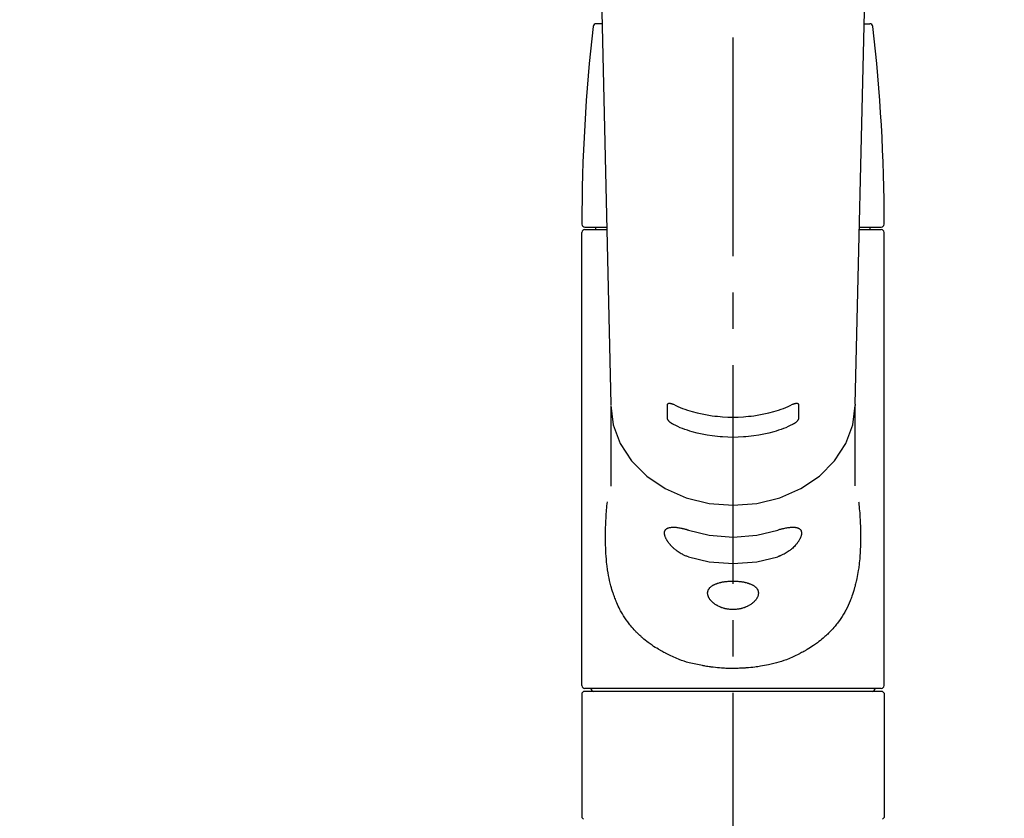
# Model space of a CAD drawing. Extents: x 83844 to 110317, y -22053 to -13183.
# Drawn here: x 101404 to 101573, y -19012 to -18875 of the extents above; entities that cross this region are included whole.
import ezdxf

# ---------------------------------------------------------------- set-up
doc = ezdxf.new("R2010")
doc.units = 0
doc.header["$LTSCALE"] = 50
doc.header["$MEASUREMENT"] = 0
doc.linetypes.add('CENTER2', pattern=[1.125, 0.75, -0.125, 0.125, -0.125])
doc.layers.get('0').update_dxf_attribs({"linetype": 'CONTINUOUS'})
doc.layers.add('150-機器', color=8, linetype='CONTINUOUS')
doc.layers.add('160-文字', color=254, linetype='CONTINUOUS')
doc.styles.add('KH001', font='msgothic.ttc')
doc.dimstyles.new('KH1xx030', dxfattribs={"dimscale": 30, "dimtxt": 2, "dimasz": 0.6, "dimexe": 0.3, "dimexo": 1.2, "dimgap": 0.5, "dimtad": 3, "dimdec": 1, "dimdsep": 46, "dimlunit": 6, "dimtxsty": 'KH001', "dimblk": 'DOT', "dimcen": 1, "dimdle": 1, "dimclrd": 256, "dimclre": 256, "dimclrt": 256, "dimadec": 0, "dimazin": 0, "dimtfac": 1, "dimtdec": 1, "dimtix": 1, "dimtmove": 2, "dimatfit": 3, "dimldrblk": 'CLOSEDBLANK', "dimfxl": 1, "dimtolj": 1, "dimtzin": 0, "dimlwd": -1, "dimlwe": -1, "dimarcsym": 0})

# ---------------------------------------------------------------- blocks, each defined once
blk = doc.blocks.new('F402_S')
at = {"layer": '150-機器', "color": 161, "linetype": 'CENTER2'}
blk.add_line((0, -72.08), (0, 259.91), dxfattribs=at)
at = {"layer": '150-機器', "color": 13, "linetype": 'Continuous'}
for p, q in [((-22.94, 156.05), (-20.95, 71.25)), ((20.95, 71.25), (22.94, 156.05)), ((-22.48, 136.54), (-23.49, 136.54)), ((22.48, 136.54), (23.49, 136.54)), ((-25.43, 101.63), (-21.69, 101.63)), ((-23.54, 101.23), (-23.54, 101.63)), ((21.69, 101.63), (25.43, 101.63)), ((23.54, 101.23), (23.54, 101.63)), ((-25.93, 22.94), (-25.93, 100.73)), ((-25.43, 101.23), (-21.68, 101.23)), ((21.68, 101.23), (25.43, 101.23)), ((25.93, 22.94), (25.93, 100.73)), ((-20.95, 71.27), (-20.94, 71.14)), ((-20.94, 71.04), (-20.94, 57.14)), ((20.95, 71.27), (20.94, 71.04)), ((20.94, 57.24), (20.94, 71.04)), ((25.43, 22.44), (-25.43, 22.44)), ((-25.93, 21.64), (-25.63, 21.94)), ((-25.93, 21.64), (-25.93, 0.3)), ((0, 21.94), (-25.63, 21.94)), ((25.63, 21.94), (0, 21.94)), ((25.63, 21.94), (25.93, 21.64)), ((25.93, 21.64), (25.93, 11.47)), ((25.93, 11.47), (25.93, 0.3)), ((-25.63, 0), (-25.93, 0.3)), ((25.93, 0.3), (25.63, 0))]:
    blk.add_line(p, q, dxfattribs=at)
for points in [[(-20.94, 71.04), (-20.94, 71.04), (-20.54, 67.69), (-19.35, 64.47), (-17.41, 61.5), (-14.81, 58.9), (-11.64, 56.77), (-8.02, 55.18), (-4.09, 54.21), (0, 53.88), (4.09, 54.21), (8.02, 55.18), (11.64, 56.77), (14.81, 58.9), (17.41, 61.5), (19.35, 64.47), (20.54, 67.69), (20.94, 71.04)], [(-11.23, 71.15), (-11.23, 71.15), (-11.23, 71.16), (-11.23, 71.16), (-11.23, 71.16), (-11.23, 71.17), (-11.23, 71.18), (-11.23, 71.18), (-11.23, 71.19), (-11.23, 71.2), (-11.23, 71.21), (-11.23, 71.22), (-11.22, 71.22), (-11.22, 71.23), (-11.22, 71.24), (-11.21, 71.25), (-11.21, 71.26), (-11.2, 71.27), (-11.2, 71.28), (-11.19, 71.29), (-11.18, 71.3), (-11.17, 71.31), (-11.16, 71.32), (-11.15, 71.34), (-11.13, 71.35), (-11.11, 71.36), (-11.09, 71.37), (-11.07, 71.38), (-11.05, 71.39), (-11.01, 71.39), (-10.98, 71.4), (-10.94, 71.4), (-10.91, 71.4), (-10.87, 71.4), (-10.83, 71.4), (-10.79, 71.4), (-10.75, 71.39), (-10.71, 71.38), (-10.67, 71.38), (-10.62, 71.37), (-10.58, 71.36), (-10.54, 71.34), (-10.51, 71.33), (-10.47, 71.32), (-10.43, 71.31), (-10.4, 71.3), (-10.37, 71.29), (-10.34, 71.27), (-10.31, 71.26), (-10.29, 71.26), (-10.27, 71.25), (-10.26, 71.24), (-10.24, 71.23), (-10.24, 71.23), (-10.23, 71.23), (-10.22, 71.22), (-10.21, 71.22)], [(-11.23, 68.8), (-11.23, 69), (-11.23, 69.19), (-11.23, 69.39), (-11.23, 69.58), (-11.23, 69.78), (-11.23, 69.98), (-11.23, 70.17), (-11.23, 70.37), (-11.23, 70.56), (-11.23, 70.76), (-11.23, 70.95), (-11.23, 71.15)], [(-10.21, 71.22), (-9.83, 71.04), (-9.44, 70.86), (-9.05, 70.69), (-8.65, 70.52), (-8.24, 70.37), (-7.83, 70.23), (-7.41, 70.11), (-6.99, 69.99), (-6.14, 69.77), (-5.28, 69.57), (-4.42, 69.4), (-3.55, 69.27), (-3.11, 69.21), (-2.66, 69.16), (-2.22, 69.12), (-1.78, 69.09), (-0.89, 69.04), (0, 69.03), (0.89, 69.04), (1.78, 69.09), (2.22, 69.12), (2.66, 69.16), (3.11, 69.21), (3.55, 69.27), (4.42, 69.4), (5.28, 69.57), (6.14, 69.77), (6.99, 69.99), (7.41, 70.11), (7.83, 70.23), (8.24, 70.37), (8.65, 70.52), (9.05, 70.69), (9.44, 70.86), (9.83, 71.04), (10.21, 71.22)], [(10.21, 71.22), (10.22, 71.22), (10.23, 71.23), (10.24, 71.23), (10.24, 71.23), (10.26, 71.24), (10.28, 71.25), (10.29, 71.26), (10.31, 71.26), (10.34, 71.27), (10.37, 71.29), (10.4, 71.3), (10.43, 71.31), (10.47, 71.32), (10.51, 71.33), (10.54, 71.34), (10.58, 71.36), (10.63, 71.37), (10.67, 71.38), (10.71, 71.38), (10.75, 71.39), (10.79, 71.39), (10.83, 71.4), (10.87, 71.4), (10.91, 71.4), (10.94, 71.4), (10.98, 71.4), (11.01, 71.39), (11.04, 71.39), (11.07, 71.38), (11.09, 71.37), (11.11, 71.36), (11.13, 71.35), (11.15, 71.34), (11.16, 71.33), (11.17, 71.31), (11.18, 71.3), (11.19, 71.29), (11.2, 71.28), (11.21, 71.27), (11.21, 71.26), (11.22, 71.25), (11.22, 71.23), (11.23, 71.22), (11.23, 71.21), (11.23, 71.2), (11.23, 71.19), (11.23, 71.18), (11.23, 71.17), (11.23, 71.16), (11.23, 71.16), (11.23, 71.15), (11.23, 71.15)], [(11.23, 71.15), (11.23, 70.95), (11.23, 70.76), (11.23, 70.56), (11.23, 70.37), (11.23, 70.17), (11.23, 69.98), (11.23, 69.78), (11.23, 69.58), (11.23, 69.39), (11.23, 69.19), (11.23, 69), (11.23, 68.8)], [(-10.21, 67.75), (-10.22, 67.76), (-10.23, 67.76), (-10.24, 67.76), (-10.24, 67.77), (-10.26, 67.77), (-10.28, 67.78), (-10.29, 67.79), (-10.31, 67.8), (-10.34, 67.81), (-10.37, 67.83), (-10.4, 67.85), (-10.43, 67.86), (-10.47, 67.89), (-10.51, 67.91), (-10.55, 67.93), (-10.58, 67.96), (-10.63, 67.99), (-10.67, 68.02), (-10.71, 68.05), (-10.75, 68.09), (-10.79, 68.12), (-10.83, 68.15), (-10.87, 68.19), (-10.91, 68.23), (-10.95, 68.26), (-10.98, 68.3), (-11.01, 68.34), (-11.04, 68.37), (-11.07, 68.41), (-11.09, 68.44), (-11.11, 68.47), (-11.13, 68.5), (-11.15, 68.53), (-11.16, 68.55), (-11.17, 68.57), (-11.18, 68.6), (-11.19, 68.62), (-11.2, 68.64), (-11.21, 68.65), (-11.21, 68.67), (-11.22, 68.69), (-11.22, 68.71), (-11.23, 68.72), (-11.23, 68.74), (-11.23, 68.75), (-11.23, 68.76), (-11.23, 68.77), (-11.23, 68.78), (-11.23, 68.79), (-11.23, 68.79), (-11.23, 68.8), (-11.23, 68.8)], [(10.21, 67.75), (9.83, 67.57), (9.44, 67.39), (9.05, 67.21), (8.66, 67.05), (8.25, 66.9), (7.83, 66.76), (7.41, 66.63), (6.99, 66.51), (6.14, 66.29), (5.28, 66.09), (4.42, 65.93), (3.55, 65.79), (3.11, 65.73), (2.67, 65.68), (2.22, 65.64), (1.78, 65.61), (0.89, 65.56), (0, 65.55), (-0.89, 65.56), (-1.78, 65.61), (-2.22, 65.64), (-2.67, 65.68), (-3.11, 65.73), (-3.55, 65.79), (-4.42, 65.93), (-5.28, 66.09), (-6.14, 66.29), (-6.99, 66.51), (-7.41, 66.63), (-7.83, 66.76), (-8.25, 66.9), (-8.66, 67.05), (-9.05, 67.21), (-9.44, 67.39), (-9.83, 67.57), (-10.21, 67.75)], [(11.23, 68.8), (11.23, 68.8), (11.23, 68.8), (11.23, 68.79), (11.23, 68.79), (11.23, 68.78), (11.23, 68.78), (11.23, 68.77), (11.23, 68.76), (11.23, 68.75), (11.23, 68.74), (11.23, 68.73), (11.22, 68.72), (11.22, 68.7), (11.22, 68.69), (11.21, 68.68), (11.21, 68.66), (11.2, 68.65), (11.2, 68.63), (11.19, 68.62), (11.18, 68.6), (11.17, 68.57), (11.16, 68.55), (11.15, 68.53), (11.13, 68.5), (11.11, 68.47), (11.09, 68.44), (11.07, 68.41), (11.05, 68.37), (11.01, 68.34), (10.98, 68.3), (10.95, 68.26), (10.91, 68.23), (10.87, 68.19), (10.83, 68.15), (10.8, 68.12), (10.75, 68.09), (10.71, 68.05), (10.67, 68.02), (10.63, 67.99), (10.58, 67.96), (10.55, 67.93), (10.51, 67.91), (10.47, 67.89), (10.43, 67.86), (10.4, 67.85), (10.37, 67.83), (10.34, 67.81), (10.31, 67.8), (10.29, 67.79), (10.28, 67.78), (10.26, 67.77), (10.24, 67.77), (10.24, 67.76), (10.23, 67.76), (10.22, 67.76), (10.21, 67.75)], [(21.55, 54.47), (21.57, 54.36), (21.58, 54.26), (21.59, 54.15), (21.6, 54.04), (21.61, 53.93), (21.62, 53.82), (21.63, 53.71), (21.64, 53.61), (21.67, 53.26), (21.7, 52.91), (21.73, 52.57), (21.75, 52.22), (21.77, 51.98), (21.78, 51.74), (21.8, 51.51), (21.81, 51.27), (21.83, 50.79), (21.85, 50.31), (21.87, 49.83), (21.88, 49.36), (21.88, 49.12), (21.89, 48.88), (21.89, 48.64), (21.89, 48.4), (21.89, 48.04), (21.88, 47.68), (21.87, 47.31), (21.86, 46.95), (21.86, 46.83), (21.85, 46.71), (21.85, 46.59), (21.84, 46.47), (21.83, 46.23), (21.82, 45.99), (21.81, 45.76), (21.79, 45.52), (21.78, 45.4), (21.77, 45.28), (21.77, 45.16), (21.76, 45.04), (21.73, 44.69), (21.7, 44.33), (21.66, 43.98), (21.63, 43.63), (21.6, 43.39), (21.57, 43.16), (21.54, 42.93), (21.5, 42.7), (21.44, 42.35), (21.38, 42.01), (21.31, 41.67), (21.24, 41.32), (21.22, 41.21), (21.19, 41.1), (21.17, 40.99), (21.14, 40.87), (21.09, 40.65), (21.04, 40.43), (20.98, 40.21), (20.93, 39.99), (20.9, 39.88), (20.87, 39.77), (20.84, 39.66), (20.81, 39.56), (20.71, 39.24), (20.62, 38.92), (20.52, 38.6), (20.41, 38.28), (20.33, 38.08), (20.26, 37.87), (20.18, 37.67), (20.09, 37.47), (19.92, 37.07), (19.74, 36.68), (19.56, 36.29), (19.36, 35.91), (19.26, 35.72), (19.16, 35.54), (19.05, 35.36), (18.94, 35.17), (18.73, 34.82), (18.5, 34.47), (18.26, 34.13), (18.02, 33.8), (17.9, 33.63), (17.77, 33.47), (17.64, 33.31), (17.51, 33.15), (17.31, 32.91), (17.1, 32.68), (16.89, 32.45), (16.68, 32.23), (16.6, 32.15), (16.53, 32.08), (16.46, 32.01), (16.38, 31.93), (16.24, 31.78), (16.09, 31.64), (15.93, 31.5), (15.78, 31.36), (15.7, 31.29), (15.62, 31.22), (15.54, 31.15), (15.47, 31.08), (15.23, 30.88), (14.99, 30.68), (14.74, 30.48), (14.5, 30.29), (14.33, 30.16), (14.16, 30.04), (13.99, 29.92), (13.81, 29.8), (13.54, 29.62), (13.27, 29.45), (13, 29.29), (12.72, 29.12), (12.63, 29.07), (12.53, 29.02), (12.44, 28.96), (12.35, 28.91), (12.15, 28.8), (11.96, 28.7), (11.77, 28.6), (11.58, 28.5), (11.48, 28.45), (11.38, 28.4), (11.28, 28.35), (11.18, 28.3), (10.68, 28.06), (10.18, 27.82), (9.67, 27.6), (9.16, 27.38), (8.74, 27.23), (8.31, 27.08), (7.88, 26.95), (7.45, 26.83), (6.77, 26.66), (6.08, 26.51), (5.39, 26.38), (4.7, 26.26), (4.46, 26.22), (4.23, 26.18), (3.99, 26.15), (3.75, 26.11), (3.4, 26.07), (3.04, 26.03), (2.68, 26), (2.32, 25.97), (2.2, 25.96), (2.08, 25.95), (1.96, 25.94), (1.84, 25.93), (1.6, 25.92), (1.37, 25.91), (1.13, 25.9), (0.89, 25.89), (0.77, 25.88), (0.65, 25.88), (0.53, 25.88), (0.41, 25.88), (0.05, 25.87), (-0.3, 25.87), (-0.66, 25.87), (-1.02, 25.88), (-1.25, 25.89), (-1.49, 25.9), (-1.73, 25.91), (-1.96, 25.93), (-2.32, 25.96), (-2.67, 25.99), (-3.02, 26.03), (-3.38, 26.08), (-3.49, 26.09), (-3.61, 26.11), (-3.73, 26.12), (-3.85, 26.14), (-4.08, 26.17), (-4.32, 26.21), (-4.55, 26.24), (-4.79, 26.28), (-4.9, 26.31), (-5.02, 26.33), (-5.13, 26.35), (-5.25, 26.37), (-5.83, 26.48), (-6.4, 26.59), (-6.97, 26.72), (-7.54, 26.85), (-7.97, 26.98), (-8.4, 27.11), (-8.83, 27.26), (-9.25, 27.42), (-9.77, 27.63), (-10.27, 27.86), (-10.77, 28.1), (-11.27, 28.35), (-11.37, 28.4), (-11.47, 28.45), (-11.57, 28.49), (-11.66, 28.54), (-11.86, 28.64), (-12.05, 28.75), (-12.24, 28.85), (-12.43, 28.96), (-12.52, 29.01), (-12.62, 29.06), (-12.71, 29.12), (-12.8, 29.17), (-13.08, 29.34), (-13.35, 29.5), (-13.62, 29.67), (-13.88, 29.85), (-14.06, 29.97), (-14.23, 30.09), (-14.4, 30.21), (-14.57, 30.34), (-14.81, 30.53), (-15.05, 30.73), (-15.29, 30.93), (-15.53, 31.13), (-15.61, 31.2), (-15.68, 31.27), (-15.76, 31.34), (-15.84, 31.41), (-15.99, 31.55), (-16.14, 31.69), (-16.29, 31.84), (-16.44, 31.99), (-16.51, 32.06), (-16.59, 32.13), (-16.66, 32.21), (-16.73, 32.29), (-16.94, 32.51), (-17.16, 32.74), (-17.36, 32.97), (-17.56, 33.21), (-17.69, 33.37), (-17.82, 33.53), (-17.95, 33.7), (-18.07, 33.86), (-18.31, 34.2), (-18.54, 34.54), (-18.77, 34.89), (-18.99, 35.25), (-19.09, 35.43), (-19.2, 35.61), (-19.3, 35.79), (-19.4, 35.98), (-19.54, 36.27), (-19.68, 36.56), (-19.81, 36.85), (-19.94, 37.15), (-19.99, 37.25), (-20.03, 37.35), (-20.07, 37.45), (-20.11, 37.55), (-20.19, 37.76), (-20.27, 37.96), (-20.35, 38.17), (-20.42, 38.37), (-20.46, 38.47), (-20.5, 38.58), (-20.53, 38.68), (-20.57, 38.79), (-20.67, 39.11), (-20.77, 39.42), (-20.87, 39.74), (-20.96, 40.06), (-21.02, 40.28), (-21.07, 40.5), (-21.12, 40.73), (-21.17, 40.95), (-21.27, 41.4), (-21.36, 41.86), (-21.44, 42.32), (-21.51, 42.78), (-21.55, 43.02), (-21.58, 43.25), (-21.61, 43.48), (-21.64, 43.72), (-21.69, 44.19), (-21.73, 44.66), (-21.77, 45.13), (-21.81, 45.6), (-21.82, 45.84), (-21.83, 46.08), (-21.84, 46.32), (-21.85, 46.56), (-21.87, 47.04), (-21.88, 47.52), (-21.89, 48), (-21.89, 48.49), (-21.89, 48.73), (-21.89, 48.96), (-21.88, 49.2), (-21.88, 49.44), (-21.86, 50.02), (-21.84, 50.6), (-21.82, 51.18), (-21.79, 51.76), (-21.77, 52.1), (-21.75, 52.44), (-21.72, 52.78), (-21.69, 53.12), (-21.66, 53.46), (-21.63, 53.8), (-21.59, 54.13), (-21.55, 54.47)], [(-7.66, 45.06), (-7.8, 45.1), (-7.93, 45.14), (-8.06, 45.18), (-8.19, 45.23), (-8.32, 45.28), (-8.45, 45.34), (-8.57, 45.4), (-8.69, 45.47), (-8.88, 45.57), (-9.06, 45.68), (-9.24, 45.79), (-9.41, 45.91), (-9.47, 45.95), (-9.53, 45.99), (-9.59, 46.03), (-9.64, 46.07), (-9.75, 46.16), (-9.86, 46.24), (-9.97, 46.33), (-10.07, 46.42), (-10.13, 46.46), (-10.18, 46.51), (-10.23, 46.55), (-10.28, 46.6), (-10.38, 46.69), (-10.47, 46.79), (-10.57, 46.88), (-10.66, 46.98), (-10.71, 47.03), (-10.75, 47.08), (-10.79, 47.13), (-10.83, 47.18), (-10.89, 47.25), (-10.95, 47.33), (-11.01, 47.4), (-11.07, 47.48), (-11.08, 47.5), (-11.1, 47.53), (-11.12, 47.55), (-11.14, 47.58), (-11.17, 47.63), (-11.21, 47.68), (-11.24, 47.73), (-11.27, 47.78), (-11.29, 47.81), (-11.31, 47.83), (-11.32, 47.86), (-11.34, 47.88), (-11.38, 47.96), (-11.43, 48.03), (-11.47, 48.11), (-11.51, 48.19), (-11.53, 48.23), (-11.55, 48.28), (-11.58, 48.33), (-11.6, 48.38), (-11.62, 48.45), (-11.65, 48.52), (-11.67, 48.6), (-11.69, 48.67), (-11.69, 48.69), (-11.7, 48.71), (-11.7, 48.74), (-11.71, 48.76), (-11.72, 48.8), (-11.73, 48.85), (-11.73, 48.89), (-11.74, 48.94), (-11.74, 48.96), (-11.75, 48.98), (-11.75, 49), (-11.75, 49.02), (-11.75, 49.08), (-11.76, 49.14), (-11.75, 49.2), (-11.75, 49.26), (-11.75, 49.3), (-11.74, 49.34), (-11.73, 49.37), (-11.72, 49.41), (-11.7, 49.48), (-11.67, 49.54), (-11.64, 49.6), (-11.6, 49.66), (-11.58, 49.68), (-11.56, 49.71), (-11.54, 49.74), (-11.52, 49.76), (-11.46, 49.81), (-11.41, 49.85), (-11.35, 49.89), (-11.29, 49.93), (-11.26, 49.94), (-11.22, 49.96), (-11.19, 49.97), (-11.15, 49.99), (-11.08, 50.02), (-11, 50.04), (-10.92, 50.06), (-10.84, 50.08), (-10.8, 50.09), (-10.76, 50.09), (-10.71, 50.1), (-10.67, 50.1), (-10.53, 50.12), (-10.38, 50.13), (-10.24, 50.14), (-10.1, 50.14), (-9.99, 50.13), (-9.88, 50.12), (-9.77, 50.11), (-9.66, 50.1), (-9.48, 50.07), (-9.3, 50.04), (-9.12, 50.01), (-8.94, 49.97), (-8.88, 49.96), (-8.82, 49.95), (-8.76, 49.94), (-8.7, 49.92), (-8.57, 49.89), (-8.44, 49.86), (-8.31, 49.83), (-8.19, 49.79), (-8.12, 49.77), (-8.06, 49.76), (-7.99, 49.74), (-7.93, 49.72), (-7.86, 49.7), (-7.79, 49.68), (-7.73, 49.66), (-7.66, 49.63)], [(-7.66, 49.63), (-4.09, 48.77), (0, 48.44), (4.09, 48.77), (7.66, 49.63)], [(7.66, 49.63), (7.79, 49.68), (7.93, 49.72), (8.06, 49.76), (8.19, 49.8), (8.32, 49.84), (8.44, 49.87), (8.57, 49.9), (8.69, 49.93), (8.87, 49.97), (9.05, 50), (9.23, 50.03), (9.41, 50.06), (9.47, 50.07), (9.53, 50.07), (9.58, 50.08), (9.64, 50.09), (9.75, 50.1), (9.86, 50.11), (9.97, 50.12), (10.07, 50.12), (10.13, 50.12), (10.18, 50.13), (10.23, 50.13), (10.28, 50.13), (10.38, 50.13), (10.47, 50.12), (10.57, 50.11), (10.66, 50.11), (10.71, 50.1), (10.75, 50.09), (10.79, 50.09), (10.83, 50.08), (10.89, 50.07), (10.95, 50.05), (11.01, 50.03), (11.07, 50.01), (11.08, 50.01), (11.1, 50), (11.12, 50), (11.14, 49.99), (11.17, 49.97), (11.21, 49.96), (11.24, 49.94), (11.27, 49.93), (11.29, 49.92), (11.31, 49.91), (11.32, 49.9), (11.34, 49.89), (11.38, 49.86), (11.43, 49.83), (11.47, 49.8), (11.51, 49.77), (11.53, 49.74), (11.55, 49.72), (11.58, 49.69), (11.6, 49.67), (11.62, 49.62), (11.65, 49.58), (11.67, 49.53), (11.69, 49.48), (11.69, 49.47), (11.7, 49.45), (11.7, 49.43), (11.71, 49.41), (11.72, 49.38), (11.73, 49.34), (11.74, 49.31), (11.74, 49.27), (11.74, 49.25), (11.75, 49.23), (11.75, 49.22), (11.75, 49.2), (11.75, 49.14), (11.75, 49.08), (11.75, 49.02), (11.75, 48.96), (11.74, 48.91), (11.74, 48.87), (11.73, 48.82), (11.72, 48.78), (11.7, 48.68), (11.67, 48.59), (11.64, 48.49), (11.6, 48.4), (11.58, 48.35), (11.56, 48.3), (11.54, 48.25), (11.52, 48.2), (11.46, 48.1), (11.41, 48), (11.35, 47.89), (11.29, 47.8), (11.26, 47.74), (11.22, 47.69), (11.19, 47.64), (11.15, 47.59), (11.08, 47.49), (11, 47.39), (10.93, 47.29), (10.84, 47.19), (10.8, 47.14), (10.76, 47.09), (10.71, 47.04), (10.67, 46.99), (10.53, 46.84), (10.39, 46.7), (10.25, 46.55), (10.1, 46.42), (9.99, 46.32), (9.88, 46.23), (9.77, 46.15), (9.66, 46.06), (9.48, 45.95), (9.31, 45.83), (9.13, 45.72), (8.94, 45.62), (8.88, 45.59), (8.82, 45.55), (8.76, 45.52), (8.7, 45.48), (8.57, 45.42), (8.44, 45.36), (8.32, 45.3), (8.19, 45.24), (8.12, 45.22), (8.06, 45.19), (7.99, 45.17), (7.93, 45.14), (7.86, 45.12), (7.8, 45.1), (7.73, 45.08), (7.66, 45.06)], [(-7.66, 45.06), (-4.09, 44.2), (0, 43.87), (4.09, 44.2), (7.66, 45.06)]]:
    blk.add_lwpolyline(points, dxfattribs=at)
blk.add_lwpolyline([(0, 40.86), (0.07, 40.86), (0.14, 40.86), (0.21, 40.86), (0.28, 40.86), (0.36, 40.86), (0.43, 40.86), (0.5, 40.86), (0.57, 40.85), (0.7, 40.85), (0.84, 40.84), (0.98, 40.82), (1.12, 40.81), (1.19, 40.8), (1.25, 40.8), (1.32, 40.79), (1.39, 40.78), (1.52, 40.76), (1.65, 40.74), (1.78, 40.72), (1.91, 40.69), (1.97, 40.68), (2.04, 40.67), (2.1, 40.65), (2.16, 40.64), (2.28, 40.61), (2.4, 40.58), (2.51, 40.54), (2.63, 40.51), (2.69, 40.49), (2.74, 40.47), (2.8, 40.45), (2.85, 40.43), (2.96, 40.39), (3.06, 40.35), (3.16, 40.3), (3.26, 40.26), (3.3, 40.23), (3.35, 40.21), (3.39, 40.18), (3.44, 40.16), (3.52, 40.11), (3.6, 40.06), (3.68, 40), (3.76, 39.94), (3.79, 39.91), (3.83, 39.88), (3.86, 39.85), (3.89, 39.82), (3.95, 39.76), (4.01, 39.69), (4.06, 39.63), (4.11, 39.56), (4.14, 39.53), (4.16, 39.49), (4.18, 39.46), (4.2, 39.42), (4.23, 39.35), (4.27, 39.28), (4.29, 39.2), (4.31, 39.12), (4.32, 39.08), (4.33, 39.05), (4.34, 39.01), (4.34, 38.97), (4.35, 38.89), (4.35, 38.81), (4.35, 38.72), (4.34, 38.64), (4.34, 38.6), (4.33, 38.56), (4.32, 38.52), (4.31, 38.48), (4.29, 38.39), (4.26, 38.31), (4.23, 38.22), (4.2, 38.14), (4.18, 38.1), (4.16, 38.06), (4.14, 38.01), (4.11, 37.97), (4.06, 37.89), (4.01, 37.8), (3.95, 37.72), (3.89, 37.64), (3.86, 37.6), (3.83, 37.56), (3.79, 37.52), (3.76, 37.48), (3.68, 37.4), (3.6, 37.32), (3.52, 37.24), (3.44, 37.17), (3.39, 37.13), (3.35, 37.1), (3.3, 37.06), (3.26, 37.02), (3.16, 36.95), (3.06, 36.88), (2.96, 36.82), (2.85, 36.75), (2.8, 36.72), (2.74, 36.69), (2.69, 36.66), (2.63, 36.63), (2.51, 36.57), (2.4, 36.51), (2.28, 36.46), (2.16, 36.41), (2.1, 36.38), (2.04, 36.36), (1.97, 36.34), (1.91, 36.31), (1.78, 36.27), (1.65, 36.23), (1.52, 36.19), (1.39, 36.16), (1.32, 36.14), (1.25, 36.13), (1.18, 36.11), (1.12, 36.1), (0.98, 36.08), (0.84, 36.05), (0.7, 36.04), (0.56, 36.02), (0.49, 36.02), (0.42, 36.01), (0.35, 36.01), (0.28, 36), (0.14, 36), (0, 36), (-0.14, 36), (-0.28, 36), (-0.35, 36.01), (-0.42, 36.01), (-0.49, 36.02), (-0.56, 36.02), (-0.7, 36.04), (-0.84, 36.05), (-0.98, 36.08), (-1.12, 36.1), (-1.19, 36.11), (-1.25, 36.13), (-1.32, 36.14), (-1.39, 36.16), (-1.52, 36.19), (-1.65, 36.23), (-1.78, 36.27), (-1.91, 36.31), (-1.97, 36.34), (-2.03, 36.36), (-2.1, 36.38), (-2.16, 36.41), (-2.28, 36.46), (-2.4, 36.51), (-2.52, 36.57), (-2.63, 36.63), (-2.69, 36.66), (-2.74, 36.69), (-2.8, 36.72), (-2.85, 36.75), (-2.95, 36.81), (-3.06, 36.88), (-3.16, 36.95), (-3.25, 37.02), (-3.3, 37.06), (-3.35, 37.1), (-3.39, 37.13), (-3.44, 37.17), (-3.52, 37.24), (-3.6, 37.32), (-3.68, 37.4), (-3.76, 37.48), (-3.79, 37.52), (-3.82, 37.56), (-3.86, 37.6), (-3.89, 37.64), (-3.95, 37.72), (-4.01, 37.8), (-4.06, 37.89), (-4.11, 37.97), (-4.14, 38.01), (-4.16, 38.06), (-4.18, 38.1), (-4.2, 38.14), (-4.23, 38.22), (-4.26, 38.31), (-4.29, 38.39), (-4.31, 38.48), (-4.32, 38.52), (-4.33, 38.56), (-4.34, 38.6), (-4.34, 38.64), (-4.35, 38.72), (-4.35, 38.8), (-4.35, 38.89), (-4.34, 38.97), (-4.34, 39.01), (-4.33, 39.05), (-4.32, 39.08), (-4.31, 39.12), (-4.29, 39.2), (-4.27, 39.27), (-4.24, 39.35), (-4.2, 39.42), (-4.18, 39.45), (-4.16, 39.49), (-4.14, 39.53), (-4.11, 39.56), (-4.06, 39.63), (-4.01, 39.7), (-3.95, 39.76), (-3.89, 39.82), (-3.86, 39.85), (-3.83, 39.88), (-3.79, 39.91), (-3.76, 39.94), (-3.68, 40), (-3.6, 40.05), (-3.52, 40.11), (-3.44, 40.16), (-3.39, 40.18), (-3.35, 40.21), (-3.3, 40.23), (-3.25, 40.26), (-3.16, 40.31), (-3.06, 40.35), (-2.96, 40.39), (-2.85, 40.43), (-2.8, 40.45), (-2.74, 40.47), (-2.69, 40.49), (-2.63, 40.51), (-2.52, 40.54), (-2.4, 40.58), (-2.28, 40.61), (-2.16, 40.64), (-2.1, 40.65), (-2.04, 40.67), (-1.97, 40.68), (-1.91, 40.69), (-1.78, 40.72), (-1.65, 40.74), (-1.52, 40.76), (-1.39, 40.78), (-1.32, 40.79), (-1.26, 40.8), (-1.19, 40.8), (-1.12, 40.81), (-0.98, 40.82), (-0.84, 40.84), (-0.7, 40.85), (-0.56, 40.85), (-0.49, 40.86), (-0.42, 40.86), (-0.35, 40.86), (-0.28, 40.86), (-0.21, 40.86), (-0.14, 40.86), (-0.07, 40.86), (0, 40.86)], close=True, dxfattribs=at)
for centre, radius, start, end in [((273.27, 102.04), 299.21, 173.4651, 179.9836), ((-23.49, 136.04), 0.499, 90, 173.4651), ((23.49, 136.04), 0.499, 6.5349, 90), ((-273.27, 102.04), 299.21, 0.0164, 6.5349), ((-25.43, 102.13), 0.499, 179.9836, 270), ((25.43, 102.13), 0.499, 270, 0.0164), ((-25.43, 100.73), 0.499, 90, 180), ((25.43, 100.73), 0.499, 0, 90), ((-25.43, 22.94), 0.499, 180, 270), ((-23.89, 22.44), 0.499, 180, 270), ((23.89, 22.44), 0.499, 270, 0), ((25.43, 22.94), 0.499, 270, 0)]:
    blk.add_arc(centre, radius, start, end, dxfattribs=at)
blk = doc.blocks.new('_ClosedBlank')
at = {"color": 0, "linetype": 'ByBlock', "lineweight": -2}
for p, q in [((-1, 0.1667), (0, 0)), ((-1, 0.1667), (-1, -0.1667)), ((0, 0), (-1, -0.1667))]:
    blk.add_line(p, q, dxfattribs=at)
blk = doc.blocks.new('_Dot')
at = {"color": 0, "linetype": 'ByBlock', "lineweight": -2}
blk.add_line((-0.5, 0), (-1, 0), dxfattribs=at)
at = {"color": 0, "linetype": 'ByBlock', "const_width": 0.5}
blk.add_lwpolyline([(-0.25, 0, 1), (0.25, 0, 1)], format="xyb", close=True, dxfattribs=at)

msp = doc.modelspace()

# ---------------------------------------------------------------- block references
at = {"layer": '150-機器'}
msp.add_blockref('F402_S', (101526.49, -19012.51), dxfattribs=at)

# ---------------------------------------------------------------- leaders
at = {"layer": '160-文字', "annotation_type": 0, "has_hookline": 1, "hookline_direction": 0, "text_width": 1397.52}
msp.add_leader([(100076.5, -19202.51), (100554.53, -18579.45), (100555.13, -18579.45)], dimstyle='KH1xx030', override={"dimgap": 0.5, "dimtad": 1}, dxfattribs=at)

doc.saveas('drawing.dxf')
